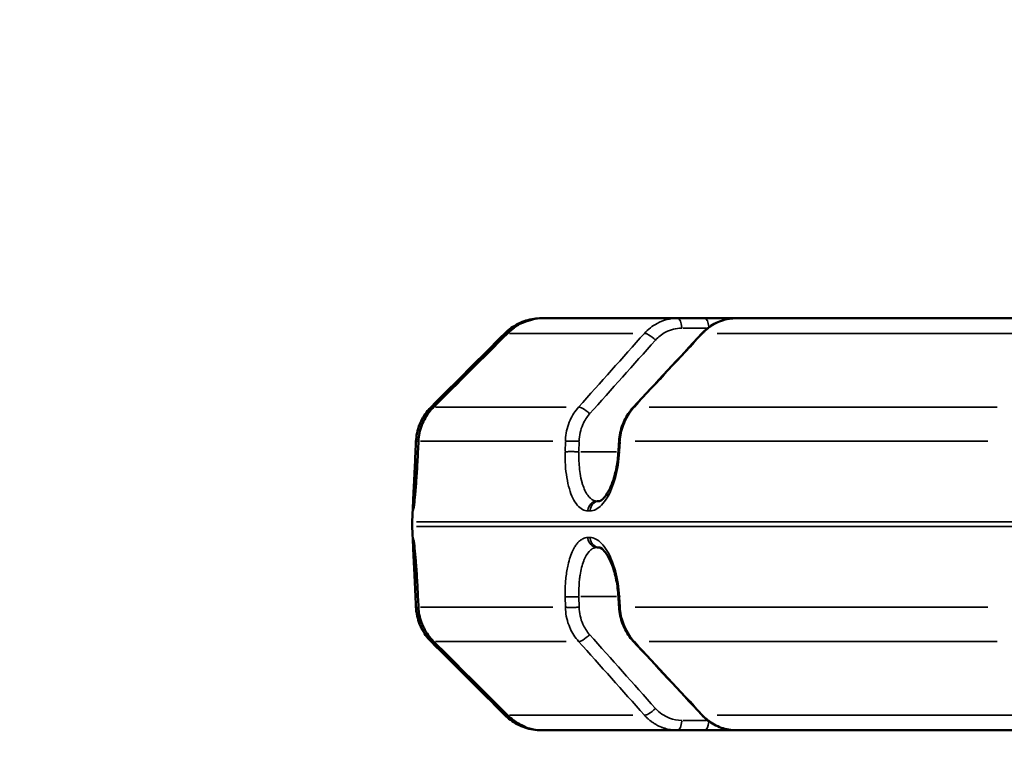
# Model space of a CAD drawing. Units: millimetres. Extents: x -4277 to 13250, y 7862 to 10744.
# Drawn here: x 3052 to 3434, y 8546 to 8830 of the extents above; entities that cross this region are included whole.
import ezdxf

# ---------------------------------------------------------------- set-up
doc = ezdxf.new("R2010")
doc.units = ezdxf.units.MM
doc.layers.add('MD_Visible', color=7, linetype='Continuous', lineweight=50)
doc.layers.add('MD_Visible Narrow', color=7, linetype='Continuous', lineweight=35)
doc.styles.get("Standard").update_dxf_attribs({"font": 'arial.ttf'})
doc.dimstyles.get("Standard").update_dxf_attribs({"dimtxt": 200, "dimasz": 100, "dimexe": 0.18, "dimexo": 0.0625, "dimgap": 50, "dimtad": 1, "dimdec": 0, "dimlfac": 0.1, "dimrnd": 5, "dimzin": 0, "dimdsep": 46, "dimtxsty": 'Standard', "dimcen": 0.09, "dimadec": 0, "dimazin": 0, "dimtfac": 1, "dimtdec": 0, "dimtofl": 0, "dimtmove": 0, "dimatfit": 3, "dimfxl": 50, "dimfxlon": 1, "dimtolj": 1, "dimtzin": 0, "dimarcsym": 0})

# ---------------------------------------------------------------- blocks, each defined once
blk = doc.blocks.new('CustomObjectsInViewport3_0')
at = {"layer": 'MD_Visible', "extrusion": (0, 1, 0)}
for p, q in [((3255.23, 8714.49), (3254.18, 8714.49)), ((3255.23, 8714.49), (3307.05, 8714.49)), ((3317.61, 8714.49), (3307.05, 8714.49)), ((3329.84, 8714.49), (3467.76, 8714.49)), ((3204.41, 8643.54), (3204.05, 8635.37)), ((3275.9, 8643.49), (3276.77, 8643.49)), ((3204.4, 8625.6), (3204.05, 8633.62)), ((3276.77, 8625.49), (3275.9, 8625.49)), ((3254.18, 8554.49), (3255.23, 8554.49)), ((3255.23, 8554.49), (3307.05, 8554.49)), ((3307.05, 8554.49), (3317.61, 8554.49)), ((3329.84, 8554.49), (3467.76, 8554.49))]:
    blk.add_line(p, q, dxfattribs=at)
at = {"layer": 'MD_Visible', "extrusion": (1.22465e-16, 0, -1)}
blk.add_arc((-3224.04, 8634.49), 20, 357.5, 2.5, dxfattribs=at)
at = {"layer": 'MD_Visible'}
for points, knots in [([(3240.03, 8708.64), (3241.55, 8710.15), (3243.34, 8711.44), (3247.17, 8713.34), (3249.25, 8713.99), (3252.29, 8714.42), (3253.24, 8714.49), (3254.18, 8714.49)], [0, 0, 0, 0, 0.644692, 0.644692, 1.28268, 1.28268, 1.566084, 1.566084, 1.566084, 1.566084]), ([(3316.53, 8708.53), (3317.94, 8710.05), (3319.6, 8711.34), (3323.17, 8713.29), (3325.12, 8713.96), (3328, 8714.42), (3328.92, 8714.49), (3329.84, 8714.49)], [0, 0, 0, 0, 0.636944, 0.636944, 1.272012, 1.272012, 1.563208, 1.563208, 1.563208, 1.563208]), ([(3329.84, 8714.49), (3329.52, 8714.49), (3329.21, 8714.49), (3328.61, 8714.49), (3328.34, 8714.49), (3327.65, 8714.49), (3327.24, 8714.49), (3326.44, 8714.49), (3326.03, 8714.49), (3325.24, 8714.49), (3324.85, 8714.49), (3324.22, 8714.49), (3323.98, 8714.49), (3323.35, 8714.49), (3322.95, 8714.49), (3322.18, 8714.49), (3321.8, 8714.49), (3321.05, 8714.49), (3320.69, 8714.49), (3319.96, 8714.49), (3319.61, 8714.49), (3318.91, 8714.49), (3318.56, 8714.49), (3318.02, 8714.49), (3317.82, 8714.49), (3317.61, 8714.49)], [0.2496277, 0.2496277, 0.2496277, 0.2496277, 0.2879183, 0.2879183, 0.3216479, 0.3216479, 0.371637, 0.371637, 0.4213655, 0.4213655, 0.4706469, 0.4706469, 0.5012893, 0.5012893, 0.5520916, 0.5520916, 0.6026861, 0.6026861, 0.6530621, 0.6530621, 0.7033579, 0.7033579, 0.7536062, 0.7536062, 0.7844468, 0.7844468, 0.7844468, 0.7844468]), ([(3205.51, 8666.73), (3205.6, 8668.87), (3206.05, 8671.03), (3207.59, 8675.01), (3208.69, 8676.89), (3210.45, 8679.04), (3210.89, 8679.53), (3211.36, 8679.99)], [0, 0, 0, 0, 0.644459, 0.644459, 1.281637, 1.281637, 1.479183, 1.479183, 1.479183, 1.479183]), ([(3206.47, 8666.73), (3206.57, 8668.86), (3207.02, 8670.99), (3208.54, 8674.97), (3209.64, 8676.86), (3211.42, 8679.03), (3211.87, 8679.52), (3212.34, 8680)], [0, 0, 0, 0, 0.63869, 0.63869, 1.278226, 1.278226, 1.479156, 1.479156, 1.479156, 1.479156]), ([(3284.39, 8666.79), (3284.52, 8668.96), (3284.99, 8671.14), (3286.52, 8675.17), (3287.6, 8677.06), (3289.23, 8679.12), (3289.56, 8679.51), (3289.91, 8679.89)], [0, 0, 0, 0, 0.652946, 0.652946, 1.297873, 1.297873, 1.45557, 1.45557, 1.45557, 1.45557]), ([(3204.41, 8643.63), (3204.48, 8645.12), (3204.57, 8647.02), (3204.78, 8651.23), (3204.9, 8653.59), (3205.12, 8658.16), (3205.23, 8660.4), (3205.33, 8662.62)], [0, 0, 0, 0, 0.810891, 0.810891, 1.590831, 1.590831, 2.260296, 2.260296, 2.260296, 2.260296]), ([(3204.57, 8640.59), (3204.57, 8640.59), (3204.58, 8640.59), (3204.59, 8640.64), (3204.61, 8640.77), (3204.68, 8641.25), (3204.74, 8641.75), (3204.92, 8643.28), (3205.05, 8644.51), (3205.33, 8647.57), (3205.48, 8649.49), (3205.79, 8653.75), (3205.95, 8656.15), (3206.15, 8659.93), (3206.22, 8661.28), (3206.28, 8662.63)], [0.715988, 0.715988, 0.715988, 0.715988, 0.764631, 0.764631, 0.995432, 0.995432, 1.435123, 1.435123, 2.093351, 2.093351, 2.826172, 2.826172, 3.582385, 3.582385, 3.988473, 3.988473, 3.988473, 3.988473]), ([(3206.29, 8662.7), (3206.22, 8662.69), (3206.16, 8662.69), (3206.04, 8662.69), (3205.98, 8662.69), (3205.87, 8662.69), (3205.82, 8662.69), (3205.72, 8662.68), (3205.67, 8662.68), (3205.59, 8662.67), (3205.55, 8662.67), (3205.49, 8662.66), (3205.46, 8662.66), (3205.41, 8662.65), (3205.39, 8662.65), (3205.36, 8662.64), (3205.34, 8662.64), (3205.33, 8662.63), (3205.33, 8662.63), (3205.33, 8662.62)], [0.8809634, 0.8809634, 0.8809634, 0.8809634, 0.9555673, 0.9555673, 1.036112, 1.036112, 1.11688, 1.11688, 1.1977723, 1.1977723, 1.2782363, 1.2782363, 1.3586584, 1.3586584, 1.4365274, 1.4365274, 1.5133205, 1.5133205, 1.5852141, 1.5852141, 1.5852141, 1.5852141]), ([(3276.77, 8643.49), (3276.85, 8643.49), (3276.96, 8643.49), (3277.59, 8643.86), (3278.03, 8644.2), (3279.04, 8645.31), (3279.63, 8646.13), (3280.83, 8648.28), (3281.44, 8649.66), (3282.54, 8652.82), (3283.03, 8654.67), (3283.77, 8658.55), (3284.02, 8660.62), (3284.15, 8662.68)], [0, 0, 0, 0, 0.537943, 0.537943, 0.995127, 0.995127, 1.516821, 1.516821, 2.091028, 2.091028, 2.708191, 2.708191, 3.328197, 3.328197, 3.328197, 3.328197]), ([(3204.36, 8629.32), (3204.33, 8629.32), (3204.28, 8628.82), (3204.34, 8627), (3204.41, 8625.45)], [0, 0, 0, 0, 0.523999, 1.382609, 1.382609, 1.382609, 1.382609]), ([(3206.28, 8606.36), (3206.17, 8608.85), (3206.03, 8611.36), (3205.74, 8616.04), (3205.58, 8618.27), (3205.26, 8622.16), (3205.11, 8623.86), (3204.83, 8626.54), (3204.71, 8627.57), (3204.6, 8628.27), (3204.58, 8628.39), (3204.58, 8628.39)], [0, 0, 0, 0, 0.750257, 0.750257, 1.504629, 1.504629, 2.256473, 2.256473, 3.007139, 3.007139, 3.269727, 3.269727, 3.269727, 3.269727]), ([(3205.33, 8606.36), (3205.21, 8608.9), (3205.09, 8611.44), (3204.86, 8616.2), (3204.75, 8618.45), (3204.56, 8622.32), (3204.47, 8623.99), (3204.42, 8625.34)], [0, 0, 0, 0, 0.761983, 0.761983, 1.526541, 1.526541, 2.256378, 2.256378, 2.256378, 2.256378]), ([(3284.15, 8606.3), (3284.02, 8608.52), (3283.73, 8610.75), (3282.89, 8614.89), (3282.34, 8616.85), (3281.08, 8620.2), (3280.36, 8621.65), (3278.99, 8623.78), (3278.3, 8624.54), (3277.3, 8625.35), (3276.98, 8625.46), (3276.82, 8625.49), (3276.79, 8625.49), (3276.77, 8625.49)], [0, 0, 0, 0, 0.666884, 0.666884, 1.331762, 1.331762, 1.976253, 1.976253, 2.580992, 2.580992, 3.132275, 3.132275, 3.324924, 3.324924, 3.324924, 3.324924]), ([(3284.57, 8606.37), (3284.53, 8606.36), (3284.49, 8606.36), (3284.41, 8606.35), (3284.37, 8606.34), (3284.31, 8606.34), (3284.28, 8606.33), (3284.23, 8606.32), (3284.21, 8606.32), (3284.18, 8606.32), (3284.17, 8606.31), (3284.15, 8606.31), (3284.15, 8606.31), (3284.15, 8606.3), (3284.15, 8606.3), (3284.15, 8606.3)], [0, 0, 0, 0, 0.0765675, 0.0765675, 0.1540763, 0.1540763, 0.2328009, 0.2328009, 0.3118678, 0.3118678, 0.3908116, 0.3908116, 0.458026, 0.458026, 0.4662098, 0.4662098, 0.4662098, 0.4662098]), ([(3211.36, 8588.99), (3209.84, 8590.51), (3208.55, 8592.3), (3206.64, 8596.12), (3205.99, 8598.2), (3205.6, 8600.95), (3205.54, 8601.61), (3205.51, 8602.26)], [0, 0, 0, 0, 0.645139, 0.645139, 1.28269, 1.28269, 1.479173, 1.479173, 1.479173, 1.479173]), ([(3212.34, 8588.99), (3210.83, 8590.49), (3209.55, 8592.27), (3207.63, 8596.08), (3206.97, 8598.16), (3206.57, 8600.93), (3206.5, 8601.59), (3206.47, 8602.25)], [0.00002, 0.00002, 0.00002, 0.00002, 0.639774, 0.639774, 1.279997, 1.279997, 1.479158, 1.479158, 1.479158, 1.479158]), ([(3289.91, 8589.1), (3288.49, 8590.63), (3287.29, 8592.43), (3285.48, 8596.27), (3284.86, 8598.38), (3284.48, 8601.07), (3284.43, 8601.63), (3284.39, 8602.2)], [0, 0, 0, 0, 0.641615, 0.641615, 1.285488, 1.285488, 1.455689, 1.455689, 1.455689, 1.455689]), ([(3254.18, 8554.49), (3252.04, 8554.49), (3249.87, 8554.85), (3245.82, 8556.2), (3243.89, 8557.21), (3241.43, 8559.05), (3240.71, 8559.68), (3240.03, 8560.35)], [0, 0, 0, 0, 0.643348, 0.643348, 1.280686, 1.280686, 1.566102, 1.566102, 1.566102, 1.566102]), ([(3247.75, 8555.94), (3246.16, 8556.58), (3244.64, 8557.44), (3242.49, 8559.03), (3241.76, 8559.67), (3241.08, 8560.35)], [0.7639811, 0.7639811, 0.7639811, 0.7639811, 1.2768676, 1.2768676, 1.5662116, 1.5662116, 1.5662116, 1.5662116]), ([(3329.84, 8554.49), (3327.9, 8554.49), (3325.93, 8554.83), (3322.23, 8556.12), (3320.44, 8557.1), (3318.03, 8558.97), (3317.25, 8559.68), (3316.53, 8560.46)], [0, 0, 0, 0, 0.617008, 0.617008, 1.238265, 1.238265, 1.563486, 1.563486, 1.563486, 1.563486]), ([(3317.61, 8554.49), (3317.93, 8554.49), (3318.26, 8554.49), (3318.92, 8554.49), (3319.26, 8554.49), (3319.95, 8554.49), (3320.3, 8554.49), (3321.02, 8554.49), (3321.38, 8554.49), (3322.07, 8554.49), (3322.39, 8554.49), (3323.08, 8554.49), (3323.45, 8554.49), (3324.2, 8554.49), (3324.59, 8554.49), (3325.37, 8554.49), (3325.76, 8554.49), (3326.55, 8554.49), (3326.94, 8554.49), (3327.75, 8554.49), (3328.15, 8554.49), (3328.97, 8554.49), (3329.38, 8554.49), (3329.81, 8554.49), (3329.82, 8554.49), (3329.84, 8554.49)], [-0.7844468, -0.7844468, -0.7844468, -0.7844468, -0.7359523, -0.7359523, -0.6871364, -0.6871364, -0.6381032, -0.6381032, -0.5886555, -0.5886555, -0.5465271, -0.5465271, -0.4989791, -0.4989791, -0.450083, -0.450083, -0.401518, -0.401518, -0.3525553, -0.3525553, -0.303214, -0.303214, -0.2533809, -0.2533809, -0.2515602, -0.2515602, -0.2515602, -0.2515602])]:
    blk.add_open_spline(points, degree=3, knots=knots, dxfattribs=at)
for points in [[(3247.25, 8712.83), (3248.42, 8713.34), (3249.64, 8713.74), (3250.88, 8714.01)], [(3211.36, 8679.99), (3220.92, 8689.54), (3230.47, 8699.09), (3240.03, 8708.64)], [(3212.34, 8680), (3221.92, 8689.54), (3231.5, 8699.09), (3241.08, 8708.64)], [(3241.08, 8708.64), (3241.88, 8709.44), (3242.76, 8710.17), (3243.69, 8710.83)], [(3289.91, 8679.88), (3298.78, 8689.43), (3307.65, 8698.98), (3316.53, 8708.53)], [(3205.33, 8662.62), (3205.39, 8663.99), (3205.45, 8665.36), (3205.51, 8666.73)], [(3206.28, 8662.63), (3206.35, 8664), (3206.41, 8665.36), (3206.47, 8666.73)], [(3284.15, 8662.68), (3284.23, 8664.05), (3284.31, 8665.42), (3284.39, 8666.79)], [(3205.33, 8662.62), (3205.33, 8662.62), (3205.33, 8662.62), (3205.33, 8662.62)], [(3204.41, 8625.45), (3204.41, 8625.41), (3204.41, 8625.38), (3204.42, 8625.34)], [(3205.51, 8602.26), (3205.45, 8603.63), (3205.39, 8605), (3205.33, 8606.36)], [(3206.47, 8602.25), (3206.41, 8603.62), (3206.35, 8604.99), (3206.28, 8606.36)], [(3284.15, 8606.3), (3284.15, 8606.3), (3284.15, 8606.3), (3284.15, 8606.3)], [(3284.39, 8602.2), (3284.31, 8603.57), (3284.23, 8604.93), (3284.15, 8606.3)], [(3240.03, 8560.35), (3230.47, 8569.9), (3220.92, 8579.44), (3211.36, 8588.99)], [(3241.08, 8560.35), (3231.5, 8569.89), (3221.92, 8579.44), (3212.34, 8588.99)], [(3316.53, 8560.46), (3307.65, 8570), (3298.78, 8579.55), (3289.91, 8589.1)]]:
    blk.add_open_spline(points, degree=3, dxfattribs=at)
at = {"layer": 'MD_Visible Narrow', "extrusion": (0, 1, 0)}
for p, q in [((3289.74, 8708.63), (3241.86, 8708.63)), ((3309.22, 8710.67), (3318.36, 8710.67)), ((3449.91, 8708.63), (3322.43, 8708.63)), ((3213.14, 8679.99), (3263.88, 8679.99)), ((3296.11, 8679.99), (3431.26, 8679.99)), ((3264.19, 8671.49), (3264.19, 8671.48)), ((3206.3, 8662.83), (3206.47, 8666.52)), ((3258.67, 8666.72), (3207.27, 8666.72)), ((3263.53, 8666.52), (3263.45, 8662.83)), ((3268.8, 8662.83), (3268.88, 8666.52)), ((3284.58, 8662.83), (3284.8, 8666.52)), ((3427.57, 8666.72), (3290.68, 8666.72)), ((3263.81, 8662.65), (3263.81, 8662.65)), ((3283.38, 8662.62), (3269.56, 8662.62)), ((3204.4, 8639.67), (3204.36, 8639.67)), ((3272.32, 8639.67), (3273.1, 8639.67)), ((3205.75, 8635.37), (3736.11, 8635.37)), ((3205.75, 8633.62), (3736.11, 8633.62)), ((3204.36, 8629.32), (3204.4, 8629.32)), ((3272.32, 8629.32), (3273.1, 8629.32)), ((3206.47, 8602.47), (3206.3, 8606.16)), ((3263.45, 8606.16), (3263.53, 8602.47)), ((3263.81, 8606.33), (3263.81, 8606.33)), ((3268.88, 8602.47), (3268.8, 8606.16)), ((3269.56, 8606.37), (3283.38, 8606.37)), ((3284.8, 8602.47), (3284.58, 8606.16)), ((3258.67, 8602.26), (3207.27, 8602.26)), ((3427.57, 8602.26), (3290.68, 8602.26)), ((3264.19, 8597.5), (3264.19, 8597.5)), ((3213.14, 8588.99), (3263.88, 8588.99)), ((3296.11, 8588.99), (3431.26, 8588.99)), ((3289.74, 8560.35), (3241.86, 8560.35)), ((3449.91, 8560.35), (3322.43, 8560.35)), ((3318.36, 8558.32), (3309.22, 8558.32))]:
    blk.add_line(p, q, dxfattribs=at)
at = {"layer": 'MD_Visible Narrow'}
for centre, major_axis, ratio, start_param, end_param in [((3254.18, 8710.49), (0, 4), 0.016221, -0.110797, -0.005831), ((3307.05, 8710.49), (0, 4), 0.417541, -1.450805, -0.076358), ((3317.61, 8710.49), (0, 4), 0.417541, -1.378189, -0.072536), ((3275.9, 8639.49), (0, 4), 0.908008, 0.076358, 1.450805), ((3276.77, 8639.49), (0, 4), 0.906833, 0.076358, 1.450805), ((3208.35, 8639.49), (0, 4), 0.999842, 1.209074, 1.510422), ((3208.39, 8639.49), (0, 4), 0.999788, 1.256615, 1.512924), ((3208.39, 8639.49), (0, 4), 0.999788, 1.213121, 1.213854), ((3208.35, 8639.49), (0, 4), 0.999842, 1.172321, 1.172352), ((3208.39, 8629.49), (0, 4), 0.999788, 1.62868, 1.885182), ((3208.39, 8629.49), (0, 4), 0.999788, 1.928009, 1.928304), ((3276.77, 8629.49), (0, 4), 0.906833, 1.690788, 3.065234), ((3264.14, 8605.49), (11.49, 20), 0.03104, 0.057685, 0.057784), ((3275.63, 8617.49), (-0.06, 8), 0.999868, -0.028085, -0.028069), ((3307.05, 8558.49), (0, 4), 0.417541, 3.217951, 4.592398), ((3317.61, 8558.49), (0, 4), 0.417541, 3.214101, 4.519255), ((3254.18, 8558.49), (0, 4), 0.016221, 3.147424, 3.252389)]:
    blk.add_ellipse(centre, major_axis=major_axis, ratio=ratio, start_param=start_param, end_param=end_param, dxfattribs=at)
at = {"layer": 'MD_Visible Narrow', "extrusion": (1.22465e-16, 0, -1)}
for centre, major_axis, ratio, start_param, end_param in [((3208.35, 8629.49), (0, 4), 0.999842, 4.350439, 4.652002), ((3275.9, 8629.49), (0, 4), 0.908008, 3.217951, 4.592398), ((3275.65, 8617.49), (0.02, 8), 0.999868, 0.017155, 0.017171)]:
    blk.add_ellipse(centre, major_axis=major_axis, ratio=ratio, start_param=start_param, end_param=end_param, dxfattribs=at)
at = {"layer": 'MD_Visible Narrow'}
for points, knots in [([(3241.08, 8708.63), (3241.37, 8708.93), (3241.67, 8709.21), (3242.31, 8709.77), (3242.64, 8710.04), (3243.3, 8710.56), (3243.64, 8710.8), (3244.33, 8711.27), (3244.68, 8711.49), (3245.39, 8711.91), (3245.75, 8712.11), (3246.16, 8712.32), (3246.2, 8712.34), (3246.63, 8712.56), (3247.02, 8712.74), (3247.81, 8713.07), (3248.22, 8713.23), (3249.01, 8713.51), (3249.41, 8713.63), (3250.21, 8713.86), (3250.61, 8713.96), (3251.42, 8714.13), (3251.83, 8714.21), (3252.65, 8714.33), (3253.06, 8714.38), (3253.88, 8714.45), (3254.3, 8714.48), (3254.89, 8714.49), (3255.06, 8714.49), (3255.23, 8714.49)], [-1.258434, -1.258434, -1.258434, -1.258434, -1.158913, -1.158913, -1.055731, -1.055731, -0.956218, -0.956218, -0.856708, -0.856708, -0.757192, -0.757192, -0.746184, -0.746184, -0.642756, -0.642756, -0.539329, -0.539329, -0.439791, -0.439791, -0.34027, -0.34027, -0.240761, -0.240761, -0.141262, -0.141262, -0.041767, -0.041767, 0, 0, 0, 0]), ([(3307.05, 8714.49), (3304.32, 8714.49), (3299.56, 8713.3), (3295.65, 8710.22), (3294.23, 8708.63)], [-1.258074, -1.258074, -1.258074, -1.258074, -0.539175, 0, 0, 0, 0]), ([(3316.94, 8708.63), (3317.21, 8708.93), (3317.48, 8709.21), (3318.06, 8709.77), (3318.37, 8710.04), (3318.98, 8710.56), (3319.29, 8710.8), (3319.92, 8711.27), (3320.24, 8711.49), (3320.89, 8711.91), (3321.22, 8712.11), (3321.59, 8712.32), (3321.63, 8712.34), (3321.67, 8712.36), (3322.02, 8712.56), (3322.38, 8712.74), (3323.1, 8713.07), (3323.47, 8713.23), (3324.19, 8713.51), (3324.55, 8713.63), (3325.28, 8713.86), (3325.64, 8713.96), (3326.38, 8714.13), (3326.75, 8714.21), (3327.49, 8714.33), (3327.87, 8714.38), (3328.61, 8714.45), (3328.99, 8714.48), (3329.52, 8714.49), (3329.68, 8714.49), (3329.84, 8714.49)], [-1.258434, -1.258434, -1.258434, -1.258434, -1.158913, -1.158913, -1.055704, -1.055704, -0.956192, -0.956192, -0.856682, -0.856682, -0.757167, -0.757167, -0.746078, -0.746078, -0.746078, -0.642704, -0.642704, -0.539329, -0.539329, -0.439795, -0.439795, -0.340278, -0.340278, -0.240774, -0.240774, -0.141279, -0.141279, -0.041788, -0.041788, 0, 0, 0, 0]), ([(3294.23, 8708.63), (3294.61, 8708.67), (3295.96, 8708.24), (3297.73, 8706.82), (3298.51, 8705.98)], [0, 0, 0, 0, 0.670659, 1.56487, 1.56487, 1.56487, 1.56487]), ([(3298.51, 8705.98), (3299.64, 8707.25), (3302.75, 8709.71), (3306.54, 8710.67), (3308.72, 8710.67)], [0, 0, 0, 0, 0.539175, 1.258074, 1.258074, 1.258074, 1.258074]), ([(3206.48, 8666.72), (3206.59, 8669.06), (3207.11, 8671.38), (3208.2, 8673.99), (3208.4, 8674.43), (3209.58, 8676.76), (3210.84, 8678.49), (3212.34, 8679.99)], [-1.188513, -1.188513, -1.188513, -1.188513, -0.626017, -0.626017, -0.509363, -0.509363, 0, 0, 0, 0]), ([(3268.68, 8679.99), (3267.33, 8678.49), (3266.21, 8676.76), (3264.43, 8672.78), (3263.84, 8670.5), (3263.58, 8667.69), (3263.55, 8667.21), (3263.53, 8666.72)], [-1.188361, -1.188361, -1.188361, -1.188361, -0.679063, -0.679063, -0.116907, -0.116907, 0, 0, 0, 0]), ([(3272.95, 8677.34), (3272.17, 8678.18), (3270.41, 8679.59), (3269.05, 8680.03), (3268.68, 8679.99)], [0, 0, 0, 0, 0.892961, 1.562681, 1.562681, 1.562681, 1.562681]), ([(3284.82, 8666.72), (3284.93, 8668.84), (3285.92, 8673.75), (3288.48, 8677.99), (3290.32, 8679.99)], [-1.188513, -1.188513, -1.188513, -1.188513, -0.679151, 0, 0, 0, 0]), ([(3268.88, 8666.72), (3268.94, 8668.98), (3269.8, 8672.89), (3271.88, 8676.14), (3272.95, 8677.34)], [0, 0, 0, 0, 0.679063, 1.188361, 1.188361, 1.188361, 1.188361]), ([(3206.48, 8666.8), (3206.47, 8666.8), (3206.47, 8666.8), (3206.46, 8666.8), (3206.44, 8666.8), (3206.41, 8666.8), (3206.38, 8666.8), (3206.31, 8666.8), (3206.25, 8666.8), (3206.2, 8666.79), (3206.02, 8666.79), (3205.87, 8666.78), (3205.76, 8666.78), (3205.68, 8666.77), (3205.63, 8666.76), (3205.58, 8666.76), (3205.56, 8666.75), (3205.55, 8666.75), (3205.54, 8666.74), (3205.52, 8666.74), (3205.51, 8666.73), (3205.51, 8666.73)], [0.8771094, 0.8771094, 0.8771094, 0.8771094, 0.8819517, 0.8819517, 0.8819517, 0.9161252, 0.9161252, 0.9161252, 0.9928904, 0.9928904, 0.9928904, 1.2316476, 1.2316476, 1.2316476, 1.3907944, 1.3907944, 1.3907944, 1.4688345, 1.4688345, 1.4688345, 1.5852195, 1.5852195, 1.5852195, 1.5852195]), ([(3268.88, 8666.72), (3268.8, 8666.73), (3268.7, 8666.73), (3268.61, 8666.74), (3268.52, 8666.74), (3268.42, 8666.74), (3268.32, 8666.75), (3268.22, 8666.75), (3268.11, 8666.76), (3268.01, 8666.76), (3267.8, 8666.77), (3267.58, 8666.77), (3267.36, 8666.78), (3267.15, 8666.78), (3266.93, 8666.79), (3266.71, 8666.79), (3266.6, 8666.79), (3266.5, 8666.79), (3266.4, 8666.79), (3266.19, 8666.8), (3265.99, 8666.8), (3265.79, 8666.8), (3265.79, 8666.8), (3265.78, 8666.8), (3265.77, 8666.8), (3265.67, 8666.8), (3265.57, 8666.8), (3265.48, 8666.8), (3265.44, 8666.8), (3265.4, 8666.8), (3265.36, 8666.8), (3264.99, 8666.79), (3264.64, 8666.79), (3264.35, 8666.78), (3264.12, 8666.77), (3263.93, 8666.76), (3263.77, 8666.74), (3263.72, 8666.74), (3263.67, 8666.74), (3263.62, 8666.73), (3263.59, 8666.73), (3263.56, 8666.73), (3263.53, 8666.72)], [0, 0, 0, 0, 0.075527, 0.075527, 0.075527, 0.15229, 0.15229, 0.15229, 0.233265, 0.233265, 0.233265, 0.393835, 0.393835, 0.393835, 0.556081, 0.556081, 0.556081, 0.635484, 0.635484, 0.635484, 0.79482, 0.79482, 0.79482, 0.800088, 0.800088, 0.800088, 0.881954, 0.881954, 0.881954, 0.916124, 0.916124, 0.916124, 1.231653, 1.231653, 1.231653, 1.468846, 1.468846, 1.468846, 1.545269, 1.545269, 1.545269, 1.600176, 1.600176, 1.600176, 1.600176]), ([(3284.39, 8666.79), (3284.39, 8666.78), (3284.39, 8666.78), (3284.4, 8666.78), (3284.4, 8666.78), (3284.42, 8666.77), (3284.44, 8666.77), (3284.47, 8666.76), (3284.49, 8666.76), (3284.55, 8666.75), (3284.57, 8666.75), (3284.64, 8666.74), (3284.68, 8666.74), (3284.75, 8666.73), (3284.78, 8666.73), (3284.82, 8666.72)], [1.1376865, 1.1376865, 1.1376865, 1.1376865, 1.1537824, 1.1537824, 1.2332226, 1.2332226, 1.312474, 1.312474, 1.3906148, 1.3906148, 1.4678601, 1.4678601, 1.5436063, 1.5436063, 1.6060827, 1.6060827, 1.6060827, 1.6060827]), ([(3204.4, 8639.67), (3204.43, 8639.67), (3204.59, 8640.24), (3205.04, 8644.02), (3205.73, 8652.23), (3206.13, 8659.13), (3206.29, 8662.62)], [0, 0, 0, 0, 0.524068, 1.572203, 2.620338, 3.668474, 3.668474, 3.668474, 3.668474]), ([(3263.44, 8662.62), (3263.36, 8659.13), (3263.7, 8653.96), (3265.34, 8646.66), (3267.97, 8641.22), (3270.8, 8639.67), (3272.27, 8639.67)], [0, 0, 0, 0, 1.047998, 1.571997, 2.619996, 3.667994, 3.667994, 3.667994, 3.667994]), ([(3268.79, 8662.62), (3268.7, 8662.62), (3268.61, 8662.63), (3268.42, 8662.64), (3268.32, 8662.64), (3268.12, 8662.65), (3268.02, 8662.65), (3267.81, 8662.66), (3267.7, 8662.66), (3267.49, 8662.67), (3267.38, 8662.67), (3267.16, 8662.68), (3267.06, 8662.68), (3266.84, 8662.69), (3266.74, 8662.69), (3266.53, 8662.69), (3266.43, 8662.69), (3266.25, 8662.69), (3266.18, 8662.69), (3266.01, 8662.7), (3265.91, 8662.7), (3265.76, 8662.7), (3265.72, 8662.7), (3265.59, 8662.7), (3265.49, 8662.7), (3265.31, 8662.69), (3265.22, 8662.69), (3265.04, 8662.69), (3264.95, 8662.69), (3264.77, 8662.69), (3264.68, 8662.69), (3264.51, 8662.68), (3264.43, 8662.68), (3264.27, 8662.67), (3264.2, 8662.67), (3264.05, 8662.66), (3263.99, 8662.66), (3263.86, 8662.65), (3263.8, 8662.65), (3263.69, 8662.64), (3263.64, 8662.64), (3263.54, 8662.63), (3263.5, 8662.63), (3263.45, 8662.62), (3263.45, 8662.62), (3263.44, 8662.62)], [0, 0, 0, 0, 0.076012, 0.076012, 0.153979, 0.153979, 0.23305, 0.23305, 0.31295, 0.31295, 0.39321, 0.39321, 0.472913, 0.472913, 0.551789, 0.551789, 0.629015, 0.629015, 0.683945, 0.683945, 0.76581, 0.76581, 0.799962, 0.799962, 0.87715, 0.87715, 0.955568, 0.955568, 1.036112, 1.036112, 1.116881, 1.116881, 1.197775, 1.197775, 1.27824, 1.27824, 1.358661, 1.358661, 1.436532, 1.436532, 1.513326, 1.513326, 1.58874, 1.58874, 1.599925, 1.599925, 1.599925, 1.599925]), ([(3275.9, 8643.49), (3274.97, 8643.49), (3274.06, 8643.87), (3272.99, 8644.83), (3272.74, 8645.08), (3271.7, 8646.36), (3270.99, 8647.72), (3270.28, 8649.78), (3270.15, 8650.2), (3269.71, 8651.76), (3269.46, 8652.97), (3268.95, 8656.28), (3268.78, 8658.47), (3268.76, 8661.35), (3268.77, 8661.98), (3268.79, 8662.62)], [-3.667994, -3.667994, -3.667994, -3.667994, -2.863649, -2.863649, -2.619996, -2.619996, -1.777757, -1.777757, -1.571997, -1.571997, -1.047998, -1.047998, -0.229767, -0.229767, 0, 0, 0, 0]), ([(3273.14, 8639.67), (3273.88, 8639.67), (3276.14, 8640.24), (3279.84, 8644.02), (3283.25, 8652.23), (3284.37, 8659.13), (3284.57, 8662.62)], [0, 0, 0, 0, 0.524068, 1.572203, 2.620338, 3.668474, 3.668474, 3.668474, 3.668474]), ([(3284.15, 8662.68), (3284.15, 8662.68), (3284.15, 8662.68), (3284.15, 8662.68), (3284.15, 8662.68), (3284.17, 8662.67), (3284.19, 8662.67), (3284.22, 8662.66), (3284.24, 8662.66), (3284.29, 8662.65), (3284.32, 8662.65), (3284.39, 8662.64), (3284.42, 8662.64), (3284.5, 8662.63), (3284.53, 8662.62), (3284.57, 8662.62)], [1.1396205, 1.1396205, 1.1396205, 1.1396205, 1.1478041, 1.1478041, 1.2266361, 1.2266361, 1.3057551, 1.3057551, 1.3844367, 1.3844367, 1.4624882, 1.4624882, 1.5392702, 1.5392702, 1.6058301, 1.6058301, 1.6058301, 1.6058301]), ([(3204.41, 8643.54), (3204.38, 8642.93), (3204.29, 8640.69), (3204.3, 8639.67), (3204.36, 8639.67)], [2.285122, 2.285122, 2.285122, 2.285122, 2.619996, 3.667994, 3.667994, 3.667994, 3.667994]), ([(3206.29, 8606.37), (3206.25, 8607.23), (3206.21, 8608.09), (3206.12, 8609.83), (3206.07, 8610.7), (3206.01, 8611.71), (3206, 8611.85), (3205.94, 8612.9), (3205.89, 8613.78), (3205.79, 8615.24), (3205.75, 8615.82), (3205.64, 8617.42), (3205.57, 8618.41), (3205.46, 8619.82), (3205.42, 8620.29), (3205.31, 8621.65), (3205.24, 8622.5), (3205.1, 8623.95), (3205.04, 8624.57), (3204.95, 8625.51), (3204.91, 8625.87), (3204.84, 8626.51), (3204.81, 8626.8), (3204.74, 8627.42), (3204.7, 8627.73), (3204.62, 8628.27), (3204.59, 8628.5), (3204.53, 8628.87), (3204.5, 8629.01), (3204.47, 8629.13), (3204.47, 8629.15), (3204.44, 8629.25), (3204.42, 8629.31), (3204.4, 8629.32), (3204.4, 8629.32), (3204.4, 8629.32)], [0, 0, 0, 0, 0.259988, 0.259988, 0.527741, 0.527741, 0.573283, 0.573283, 0.854318, 0.854318, 1.048135, 1.048135, 1.394913, 1.394913, 1.572203, 1.572203, 1.928671, 1.928671, 2.230763, 2.230763, 2.430316, 2.430316, 2.620338, 2.620338, 2.871006, 2.871006, 3.117302, 3.117302, 3.359799, 3.359799, 3.395831, 3.395831, 3.636903, 3.636903, 3.668474, 3.668474, 3.668474, 3.668474]), ([(3272.27, 8629.32), (3271.94, 8629.32), (3271.61, 8629.28), (3270.95, 8629.12), (3270.62, 8629), (3270.24, 8628.81), (3270.18, 8628.78), (3269.79, 8628.57), (3269.46, 8628.34), (3268.82, 8627.8), (3268.5, 8627.48), (3267.88, 8626.74), (3267.57, 8626.32), (3267.17, 8625.68), (3267.06, 8625.51), (3266.78, 8625.02), (3266.61, 8624.7), (3266.06, 8623.56), (3265.71, 8622.69), (3265.08, 8620.8), (3264.8, 8619.79), (3264.39, 8617.98), (3264.23, 8617.2), (3263.96, 8615.57), (3263.85, 8614.72), (3263.66, 8613), (3263.59, 8612.14), (3263.49, 8610.51), (3263.46, 8609.73), (3263.42, 8608.09), (3263.42, 8607.23), (3263.44, 8606.37)], [0, 0, 0, 0, 0.238219, 0.238219, 0.478126, 0.478126, 0.523999, 0.523999, 0.777513, 0.777513, 1.036012, 1.036012, 1.305748, 1.305748, 1.40445, 1.40445, 1.571997, 1.571997, 1.962579, 1.962579, 2.347813, 2.347813, 2.619996, 2.619996, 2.900289, 2.900289, 3.17027, 3.17027, 3.407897, 3.407897, 3.667994, 3.667994, 3.667994, 3.667994]), ([(3284.57, 8606.37), (3284.37, 8609.85), (3283.25, 8616.76), (3280.41, 8623.59), (3276.92, 8628.15), (3274.62, 8629.32), (3273.14, 8629.32)], [0, 0, 0, 0, 1.048135, 2.096271, 2.620338, 3.668474, 3.668474, 3.668474, 3.668474]), ([(3268.79, 8606.37), (3268.72, 8608.62), (3268.8, 8610.86), (3269.09, 8613.56), (3269.17, 8614.15), (3269.58, 8616.79), (3270.05, 8618.67), (3270.8, 8620.63), (3270.96, 8621), (3271.78, 8622.76), (3272.56, 8623.84), (3273.65, 8624.73), (3273.89, 8624.89), (3274.69, 8625.33), (3275.29, 8625.49), (3275.9, 8625.49)], [-3.667994, -3.667994, -3.667994, -3.667994, -2.854742, -2.854742, -2.619996, -2.619996, -1.780802, -1.780802, -1.571997, -1.571997, -0.74417, -0.74417, -0.523999, -0.523999, 0, 0, 0, 0]), ([(3205.33, 8606.36), (3205.33, 8606.36), (3205.33, 8606.36), (3205.34, 8606.35), (3205.35, 8606.34), (3205.38, 8606.34), (3205.4, 8606.33), (3205.45, 8606.33), (3205.48, 8606.32), (3205.54, 8606.32), (3205.58, 8606.31), (3205.66, 8606.31), (3205.7, 8606.3), (3205.8, 8606.3), (3205.85, 8606.3), (3205.97, 8606.3), (3206.02, 8606.29), (3206.15, 8606.29), (3206.22, 8606.29), (3206.29, 8606.29), (3206.29, 8606.29), (3206.29, 8606.29)], [0.0147108, 0.0147108, 0.0147108, 0.0147108, 0.0755267, 0.0755267, 0.1522897, 0.1522897, 0.2332488, 0.2332488, 0.3131603, 0.3131603, 0.3938167, 0.3938167, 0.4747269, 0.4747269, 0.5560358, 0.5560358, 0.6354371, 0.6354371, 0.7176997, 0.7176997, 0.7189619, 0.7189619, 0.7189619, 0.7189619]), ([(3263.44, 8606.37), (3263.48, 8606.36), (3263.52, 8606.36), (3263.61, 8606.35), (3263.66, 8606.34), (3263.78, 8606.34), (3263.84, 8606.33), (3263.97, 8606.33), (3264.03, 8606.32), (3264.17, 8606.32), (3264.25, 8606.31), (3264.41, 8606.31), (3264.49, 8606.3), (3264.65, 8606.3), (3264.74, 8606.3), (3264.92, 8606.3), (3265.01, 8606.29), (3265.19, 8606.29), (3265.29, 8606.29), (3265.48, 8606.29), (3265.57, 8606.29), (3265.67, 8606.29), (3265.67, 8606.29), (3265.68, 8606.29), (3265.78, 8606.29), (3265.88, 8606.29), (3266.03, 8606.29), (3266.07, 8606.29), (3266.21, 8606.29), (3266.31, 8606.29), (3266.51, 8606.29), (3266.62, 8606.3), (3266.83, 8606.3), (3266.94, 8606.3), (3267.15, 8606.31), (3267.26, 8606.31), (3267.48, 8606.32), (3267.59, 8606.32), (3267.8, 8606.32), (3267.9, 8606.33), (3268.11, 8606.34), (3268.21, 8606.34), (3268.41, 8606.35), (3268.5, 8606.35), (3268.66, 8606.36), (3268.73, 8606.36), (3268.79, 8606.37)], [0, 0, 0, 0, 0.075528, 0.075528, 0.152293, 0.152293, 0.233252, 0.233252, 0.313165, 0.313165, 0.393822, 0.393822, 0.474734, 0.474734, 0.556041, 0.556041, 0.635443, 0.635443, 0.717702, 0.717702, 0.794737, 0.794737, 0.799962, 0.799962, 0.799962, 0.881828, 0.881828, 0.91598, 0.91598, 0.992747, 0.992747, 1.071542, 1.071542, 1.151282, 1.151282, 1.231512, 1.231512, 1.31165, 1.31165, 1.390664, 1.390664, 1.468707, 1.468707, 1.54513, 1.54513, 1.599925, 1.599925, 1.599925, 1.599925]), ([(3205.51, 8602.26), (3205.51, 8602.25), (3205.54, 8602.24), (3205.6, 8602.23), (3205.65, 8602.22), (3205.71, 8602.21), (3205.79, 8602.21), (3205.87, 8602.2), (3205.97, 8602.2), (3206.08, 8602.19), (3206.13, 8602.19), (3206.19, 8602.19), (3206.25, 8602.19), (3206.29, 8602.19), (3206.33, 8602.19), (3206.38, 8602.19), (3206.41, 8602.19), (3206.44, 8602.19), (3206.48, 8602.19)], [0.0149565, 0.0149565, 0.0149565, 0.0149565, 0.2330399, 0.2330399, 0.2330399, 0.3931947, 0.3931947, 0.3931947, 0.5517726, 0.5517726, 0.5517726, 0.628998, 0.628998, 0.628998, 0.6840509, 0.6840509, 0.6840509, 0.7230668, 0.7230668, 0.7230668, 0.7230668]), ([(3212.34, 8588.99), (3210.34, 8590.99), (3207.59, 8595.24), (3206.58, 8600.14), (3206.48, 8602.26)], [-1.188513, -1.188513, -1.188513, -1.188513, -0.509363, 0, 0, 0, 0]), ([(3263.53, 8602.26), (3263.57, 8602.26), (3263.62, 8602.25), (3263.66, 8602.25), (3263.71, 8602.25), (3263.76, 8602.24), (3263.81, 8602.24), (3263.87, 8602.23), (3263.93, 8602.23), (3263.99, 8602.23), (3264.18, 8602.22), (3264.41, 8602.21), (3264.65, 8602.2), (3264.82, 8602.2), (3264.99, 8602.19), (3265.17, 8602.19), (3265.23, 8602.19), (3265.29, 8602.19), (3265.36, 8602.19), (3265.45, 8602.19), (3265.55, 8602.19), (3265.65, 8602.19), (3265.69, 8602.19), (3265.73, 8602.19), (3265.77, 8602.19), (3265.87, 8602.19), (3265.96, 8602.19), (3266.06, 8602.19), (3266.16, 8602.19), (3266.26, 8602.19), (3266.36, 8602.19), (3266.47, 8602.19), (3266.57, 8602.19), (3266.68, 8602.19), (3267, 8602.2), (3267.33, 8602.21), (3267.65, 8602.22), (3267.87, 8602.22), (3268.08, 8602.23), (3268.28, 8602.24), (3268.38, 8602.24), (3268.47, 8602.24), (3268.57, 8602.25), (3268.66, 8602.25), (3268.76, 8602.26), (3268.84, 8602.26), (3268.86, 8602.26), (3268.87, 8602.26), (3268.88, 8602.26)], [0, 0, 0, 0, 0.076011, 0.076011, 0.076011, 0.153977, 0.153977, 0.153977, 0.233047, 0.233047, 0.233047, 0.472911, 0.472911, 0.472911, 0.629014, 0.629014, 0.629014, 0.684052, 0.684052, 0.684052, 0.765918, 0.765918, 0.765918, 0.800088, 0.800088, 0.800088, 0.877275, 0.877275, 0.877275, 0.955693, 0.955693, 0.955693, 1.036253, 1.036253, 1.036253, 1.278382, 1.278382, 1.278382, 1.436701, 1.436701, 1.436701, 1.513496, 1.513496, 1.513496, 1.58891, 1.58891, 1.58891, 1.600176, 1.600176, 1.600176, 1.600176]), ([(3263.53, 8602.26), (3263.6, 8599.93), (3264.03, 8597.61), (3264.99, 8595), (3265.17, 8594.56), (3266.21, 8592.23), (3267.33, 8590.49), (3268.68, 8588.99)], [-1.188361, -1.188361, -1.188361, -1.188361, -0.626206, -0.626206, -0.509298, -0.509298, 0, 0, 0, 0]), ([(3272.95, 8591.65), (3271.88, 8592.85), (3269.8, 8596.09), (3268.94, 8600), (3268.88, 8602.26)], [0, 0, 0, 0, 0.509298, 1.188361, 1.188361, 1.188361, 1.188361]), ([(3284.82, 8602.26), (3284.77, 8602.26), (3284.73, 8602.25), (3284.66, 8602.25), (3284.62, 8602.24), (3284.56, 8602.23), (3284.53, 8602.23), (3284.48, 8602.22), (3284.46, 8602.22), (3284.43, 8602.21), (3284.41, 8602.21), (3284.4, 8602.2), (3284.39, 8602.2), (3284.39, 8602.2), (3284.39, 8602.2), (3284.39, 8602.2)], [0, 0, 0, 0, 0.0753171, 0.0753171, 0.1524145, 0.1524145, 0.2305379, 0.2305379, 0.3094826, 0.3094826, 0.3888772, 0.3888772, 0.4680201, 0.4680201, 0.4683974, 0.4683974, 0.4683974, 0.4683974]), ([(3290.32, 8588.99), (3288.48, 8590.99), (3285.92, 8595.24), (3284.93, 8600.14), (3284.82, 8602.26)], [-1.188513, -1.188513, -1.188513, -1.188513, -0.509363, 0, 0, 0, 0]), ([(3268.68, 8588.99), (3269.05, 8588.96), (3270.41, 8589.39), (3272.17, 8590.81), (3272.95, 8591.65)], [0, 0, 0, 0, 0.66972, 1.562681, 1.562681, 1.562681, 1.562681]), ([(3294.23, 8560.35), (3294.61, 8560.32), (3295.96, 8560.75), (3297.73, 8562.16), (3298.51, 8563)], [0, 0, 0, 0, 0.670659, 1.56487, 1.56487, 1.56487, 1.56487]), ([(3308.72, 8558.32), (3307.08, 8558.32), (3303.29, 8559.03), (3300.02, 8561.31), (3298.51, 8563)], [0, 0, 0, 0, 0.539175, 1.258074, 1.258074, 1.258074, 1.258074]), ([(3255.23, 8554.49), (3252.24, 8554.49), (3247, 8555.69), (3242.67, 8558.76), (3241.08, 8560.35)], [-1.258434, -1.258434, -1.258434, -1.258434, -0.539329, 0, 0, 0, 0]), ([(3294.23, 8560.35), (3294.49, 8560.06), (3294.76, 8559.77), (3295.32, 8559.23), (3295.61, 8558.96), (3296.2, 8558.45), (3296.5, 8558.21), (3297.12, 8557.74), (3297.44, 8557.52), (3298.08, 8557.09), (3298.41, 8556.89), (3298.86, 8556.64), (3298.98, 8556.57), (3299.45, 8556.32), (3299.8, 8556.14), (3300.45, 8555.85), (3300.74, 8555.73), (3301.39, 8555.48), (3301.75, 8555.35), (3302.47, 8555.13), (3302.84, 8555.03), (3303.57, 8554.86), (3303.94, 8554.78), (3304.69, 8554.66), (3305.06, 8554.61), (3305.81, 8554.53), (3306.19, 8554.51), (3306.73, 8554.5), (3306.89, 8554.49), (3307.05, 8554.49)], [-1.258074, -1.258074, -1.258074, -1.258074, -1.158494, -1.158494, -1.058923, -1.058923, -0.959353, -0.959353, -0.859786, -0.859786, -0.760214, -0.760214, -0.724636, -0.724636, -0.622165, -0.622165, -0.539175, -0.539175, -0.439779, -0.439779, -0.3404, -0.3404, -0.241031, -0.241031, -0.141673, -0.141673, -0.042316, -0.042316, 0, 0, 0, 0]), ([(3329.84, 8554.49), (3327.13, 8554.49), (3322.37, 8555.69), (3318.4, 8558.76), (3316.94, 8560.35)], [-1.258434, -1.258434, -1.258434, -1.258434, -0.539329, 0, 0, 0, 0])]:
    blk.add_open_spline(points, degree=3, knots=knots, dxfattribs=at)
for points in [[(3212.34, 8679.99), (3221.92, 8689.54), (3231.5, 8699.09), (3241.08, 8708.63)], [(3240.03, 8708.64), (3240.06, 8708.66), (3240.27, 8708.5), (3240.62, 8708.19)], [(3241.08, 8708.64), (3241.08, 8708.64), (3241.08, 8708.64), (3241.08, 8708.63)], [(3294.23, 8708.63), (3285.71, 8699.09), (3277.19, 8689.54), (3268.68, 8679.99)], [(3290.32, 8679.99), (3299.19, 8689.54), (3308.06, 8699.09), (3316.94, 8708.63)], [(3316.53, 8708.53), (3316.61, 8708.62), (3316.75, 8708.65), (3316.94, 8708.63)], [(3272.95, 8677.34), (3281.47, 8686.89), (3289.99, 8696.43), (3298.51, 8705.98)], [(3211.92, 8679.56), (3211.58, 8679.86), (3211.38, 8680.02), (3211.36, 8679.99)], [(3212.34, 8680), (3212.34, 8680), (3212.34, 8680), (3212.34, 8680)], [(3212.34, 8680), (3212.34, 8680), (3212.34, 8679.99), (3212.34, 8679.99)], [(3289.91, 8679.89), (3289.99, 8679.97), (3290.13, 8680.01), (3290.32, 8679.99)], [(3206.47, 8666.73), (3206.47, 8666.73), (3206.48, 8666.73), (3206.48, 8666.72)], [(3206.28, 8662.63), (3206.28, 8662.63), (3206.29, 8662.62), (3206.29, 8662.62)], [(3284.15, 8662.68), (3284.15, 8662.68), (3284.15, 8662.68), (3284.15, 8662.68)], [(3204.41, 8643.63), (3204.41, 8643.6), (3204.41, 8643.57), (3204.41, 8643.54)], [(3275.78, 8625.49), (3275.78, 8625.49), (3275.78, 8625.49), (3275.78, 8625.49)], [(3205.33, 8606.36), (3205.33, 8606.36), (3205.33, 8606.36), (3205.33, 8606.36)], [(3206.29, 8606.37), (3206.29, 8606.36), (3206.28, 8606.36), (3206.28, 8606.36)], [(3206.48, 8602.26), (3206.48, 8602.26), (3206.47, 8602.26), (3206.47, 8602.25)], [(3298.51, 8563), (3289.99, 8572.55), (3281.47, 8582.1), (3272.95, 8591.65)], [(3211.36, 8588.99), (3211.38, 8588.97), (3211.58, 8589.12), (3211.92, 8589.42)], [(3241.08, 8560.35), (3231.5, 8569.9), (3221.92, 8579.45), (3212.34, 8588.99)], [(3268.68, 8588.99), (3277.19, 8579.45), (3285.71, 8569.9), (3294.23, 8560.35)], [(3290.32, 8588.99), (3290.13, 8588.97), (3289.99, 8589.01), (3289.91, 8589.1)], [(3316.94, 8560.35), (3308.06, 8569.9), (3299.19, 8579.45), (3290.32, 8588.99)], [(3240.03, 8560.35), (3240.06, 8560.32), (3240.27, 8560.48), (3240.62, 8560.8)], [(3316.94, 8560.35), (3316.75, 8560.33), (3316.61, 8560.37), (3316.53, 8560.46)]]:
    blk.add_open_spline(points, degree=3, dxfattribs=at)
blk = doc.blocks.new('*D6')
at = {"color": 0, "lineweight": -2, "transparency": 16777216}
for p, q in [((2670.07, 10026.33), (2670.07, 10076.51)), ((2770.07, 10076.33), (7065.34, 10076.33)), ((7165.34, 10026.33), (7165.34, 10076.51))]:
    blk.add_line(p, q, dxfattribs=at)
at = {"color": 0, "transparency": 16777216}
for points in [[(2770.07, 10093), (2770.07, 10059.67), (2670.07, 10076.33)], [(7065.34, 10093), (7065.34, 10059.67), (7165.34, 10076.33)]]:
    blk.add_solid(points, dxfattribs=at)
at = {"layer": 'Defpoints', "color": 0, "transparency": 16777216}
for p in [(7165.34, 10076.33), (2670.07, 9131.04), (7165.34, 8617.94)]:
    blk.add_point(p, dxfattribs=at)
at = {"color": 0, "transparency": 16777216, "insert": (4917.7, 10228.45), "char_height": 200, "attachment_point": 5}
blk.add_mtext('\\A1;450', dxfattribs=at)
blk = doc.blocks.new('*D7')
at = {"color": 0, "lineweight": -2, "transparency": 16777216}
for p, q in [((2630.3, 9998.99), (2580.12, 9998.99)), ((2580.3, 9898.99), (2580.3, 8319.49)), ((2630.3, 8219.49), (2580.12, 8219.49))]:
    blk.add_line(p, q, dxfattribs=at)
at = {"color": 0, "transparency": 16777216}
for points in [[(2563.64, 9898.99), (2596.97, 9898.99), (2580.3, 9998.99)], [(2563.64, 8319.49), (2596.97, 8319.49), (2580.3, 8219.49)]]:
    blk.add_solid(points, dxfattribs=at)
at = {"layer": 'Defpoints', "color": 0, "transparency": 16777216}
for p in [(3859.55, 9998.99), (2580.3, 8219.49), (3886.22, 8219.49)]:
    blk.add_point(p, dxfattribs=at)
at = {"color": 0, "transparency": 16777216, "insert": (2428.19, 9109.24), "char_height": 200, "attachment_point": 5, "rotation": 90}
blk.add_mtext('\\A1;180', dxfattribs=at)

msp = doc.modelspace()

# ---------------------------------------------------------------- block references
msp.add_blockref('CustomObjectsInViewport3_0', (0, 0))

# ---------------------------------------------------------------- dimensions: what is measured, and where the dimension line sits
dim = msp.add_linear_dim(base=(7165.34, 10076.33), p1=(2670.07, 9131.04), p2=(7165.34, 8617.94), dimstyle='Standard')
dim.commit()
dim.dimension.update_dxf_attribs({"geometry": '*D6', "text_midpoint": (4917.7, 10228.45)})
dim = msp.add_linear_dim(base=(2580.3, 8219.49), p1=(3859.55, 9998.99), p2=(3886.22, 8219.49), angle=90, dimstyle='Standard')
dim.commit()
dim.dimension.update_dxf_attribs({"geometry": '*D7', "text_midpoint": (2428.19, 9109.24)})

doc.saveas('drawing.dxf')
